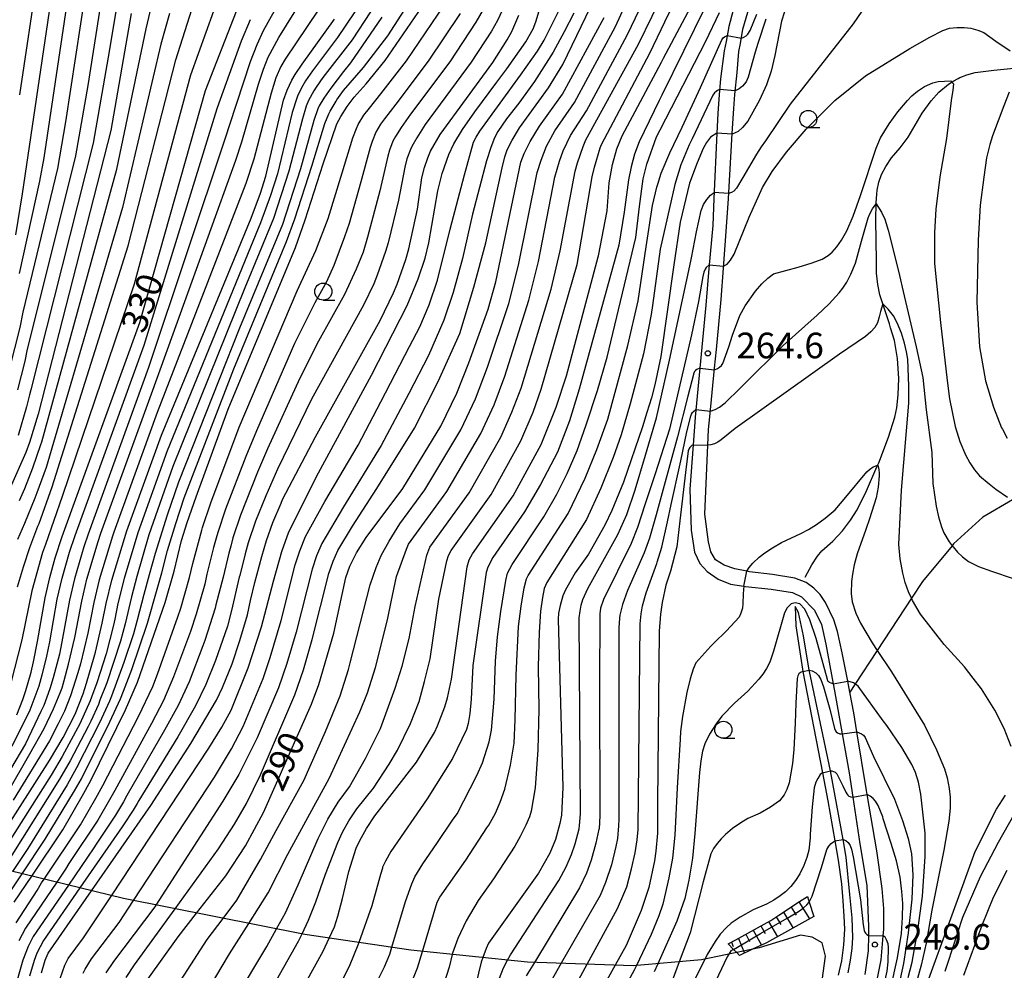
# Model space of a CAD drawing. Extents: x -10000 to -8000, y 82500 to 84000.
# Drawn here: x -8984 to -8840, y 83473 to 83612 of the extents above; entities that cross this region are included whole.
import ezdxf
from ezdxf.enums import TextEntityAlignment as Align

# ---------------------------------------------------------------- set-up
doc = ezdxf.new("R2010")
doc.units = 0
for name, color, linetype in [('1103000', 7, 'Continuous'), ('2101000', 7, 'Continuous'), ('2103000', 6, 'Continuous'), ('5101000', 4, 'Continuous'), ('5102000', 4, '510200'), ('6101110', 6, 'Continuous'), ('6101120', 6, 'Continuous'), ('6101990', 6, 'Continuous'), ('6331000', 3, 'Continuous'), ('7101000', 2, 'Continuous'), ('7101001', 8, 'Continuous'), ('7102000', 6, 'Continuous'), ('7102001', 8, 'Continuous'), ('7312000', 1, 'Continuous')]:
    doc.layers.add(name, color=color, linetype=linetype)
doc.styles.add('PlotAnnotation', font='MS Gothic.ttf')
doc.linetypes.add('510200', pattern='A,0,-0.375,[8,dmdr.shx,S=0.375,R=0,X=0,Y=0],-0.75,[8,dmdr.shx,S=0.375,R=180,X=0,Y=0],-0.375', length=1.5)

# ---------------------------------------------------------------- blocks, each defined once
blk = doc.blocks.new('633100')
at = {"layer": '6331000'}
blk.add_lwpolyline([(0, -0.5), (0.67, -0.5)], dxfattribs=at)
blk.add_circle((0, 0), 0.5, dxfattribs=at)
blk = doc.blocks.new('731200')
at = {"layer": '7312000'}
blk.add_circle((0, 0), 0.15, dxfattribs=at)

msp = doc.modelspace()

# ---------------------------------------------------------------- linework, layer by layer
at = {"layer": '1103000', "flags": 128}
msp.add_lwpolyline([(-8867.04, 83471.56), (-8866.57, 83475.1), (-8867.04, 83477.05), (-8868.53, 83477.89), (-8870.21, 83478.17), (-8876.27, 83476.31), (-8884.66, 83474.54), (-8894.69, 83473.68), (-8910.1, 83474.23), (-8927.15, 83475.98), (-8942.67, 83478.27), (-8969.14, 83483.5), (-8985.89, 83487.61)], dxfattribs=at)
at = {"layer": '2101000', "flags": 128}
for points in [[(-8879.63, 83615.06), (-8880.67, 83610.94), (-8881.09, 83608.74), (-8881.35, 83607.4), (-8881.92, 83603.28), (-8882.09, 83601.01), (-8882.29, 83598.22), (-8882.42, 83595.36), (-8882.87, 83585.82), (-8883.05, 83581.88), (-8883.6, 83575.61), (-8884.07, 83570.24), (-8884.94, 83561.04), (-8885.62, 83553.87), (-8885.62, 83553.8), (-8885.91, 83549.82), (-8886.38, 83543.35), (-8886.21, 83537.33), (-8885.71, 83534.15), (-8884.93, 83532.48), (-8883.87, 83531.31), (-8882.25, 83530.19), (-8880.47, 83529.47), (-8878.51, 83529.18), (-8878.24, 83529.14), (-8874.5, 83528.74), (-8871.39, 83528.23), (-8870.07, 83527.62), (-8868.15, 83525.65), (-8867.17, 83523.57), (-8866.51, 83520.67), (-8865.44, 83514.9), (-8865.25, 83513.87), (-8864.13, 83507.58), (-8863.12, 83501.88), (-8862.58, 83498.32), (-8861.53, 83491.51), (-8860.54, 83485.44), (-8860.26, 83479.41), (-8860.28, 83478.12), (-8860.31, 83475.87), (-8860.82, 83472.43)], [(-8859.09, 83471.16), (-8858.42, 83474.55), (-8858.12, 83478.08), (-8858.05, 83478.98), (-8858.05, 83482.04), (-8858.27, 83484.98), (-8859.08, 83490.47), (-8860.48, 83498.7), (-8860.59, 83499.32), (-8861.97, 83507.86), (-8862.42, 83510.65), (-8863, 83513.67), (-8863.31, 83515.27), (-8864.11, 83519.43), (-8864.81, 83522.53), (-8865.34, 83524.25), (-8866.57, 83526.78), (-8867.34, 83527.93), (-8868.28, 83528.87), (-8869.39, 83529.72), (-8871.06, 83530.34), (-8874.3, 83530.89), (-8877.67, 83531.26), (-8878.07, 83531.35), (-8879.83, 83531.72), (-8881.37, 83532.22), (-8882.63, 83533.01), (-8883.34, 83534.17), (-8883.67, 83535.66), (-8884.18, 83539.68), (-8883.74, 83549.78), (-8883.64, 83552.06), (-8883.46, 83553.93), (-8882.77, 83561), (-8882.5, 83563.74), (-8881.83, 83571.04), (-8881.48, 83575.64), (-8880.97, 83582.37), (-8880.76, 83585.82), (-8880.2, 83595.32), (-8879.98, 83598.98), (-8879.79, 83600.99), (-8879.49, 83604.23), (-8879.22, 83607.29), (-8879, 83608.47), (-8878.62, 83610.57), (-8877.3, 83615.22)]]:
    msp.add_lwpolyline(points, dxfattribs=at)
at = {"layer": '2103000', "flags": 128}
msp.add_lwpolyline([(-8774.58, 83582.79), (-8780.45, 83576.25), (-8782.4, 83574.29), (-8784.83, 83572.23), (-8786.69, 83570.73), (-8797.62, 83564.41), (-8803.99, 83561.73), (-8810.6, 83557.37), (-8811.42, 83556.82), (-8813.21, 83555.64), (-8815.05, 83554.43), (-8817.79, 83553.01), (-8833.07, 83545.12), (-8836.91, 83543.13), (-8839.24, 83541.76), (-8843.56, 83539.23), (-8847.84, 83535.34), (-8848.06, 83535.07), (-8852.4, 83529.83), (-8854, 83527.39), (-8858.99, 83519.78), (-8862.26, 83514.79), (-8863, 83513.67)], dxfattribs=at)
at = {"layer": '5101000', "flags": 128}
msp.add_lwpolyline([(-8863.27, 83472.66), (-8862.9, 83474.49), (-8862.67, 83476.21), (-8862.59, 83477.84), (-8862.67, 83480.71), (-8863.01, 83484.09), (-8863.53, 83489.57), (-8864, 83492.16), (-8865.84, 83502.19), (-8866.01, 83503.1), (-8868.78, 83515.99), (-8868.94, 83516.91), (-8869.8, 83521.91), (-8870.53, 83525.3), (-8870.98, 83526.17), (-8870.91, 83523.38), (-8869.93, 83517.03), (-8869.87, 83516.7), (-8867.01, 83501.91), (-8866.21, 83497.79), (-8865.18, 83491.93), (-8864.69, 83489.12), (-8864.22, 83485.69), (-8864.02, 83483.19), (-8863.87, 83480.96), (-8863.79, 83479.05), (-8863.94, 83476.75), (-8864.22, 83474.41), (-8864.72, 83472.3)], dxfattribs=at)
at = {"layer": '5102000', "flags": 128}
msp.add_lwpolyline([(-8869.55, 83530.46), (-8868.57, 83532.27), (-8867.75, 83533.56), (-8867.09, 83534.32), (-8865.49, 83535.75), (-8864.09, 83537.25), (-8862.91, 83538.82), (-8861.93, 83540.31), (-8860.56, 83543.1), (-8859.04, 83546.58), (-8858.78, 83547.18), (-8857.35, 83550.93), (-8856.42, 83553.84), (-8856.14, 83555.23), (-8855.96, 83557.12), (-8855.87, 83559.53), (-8856.05, 83562.44), (-8856.49, 83565.08), (-8857.05, 83566.9), (-8857.22, 83567.48), (-8858.64, 83571.73), (-8858.93, 83573.25), (-8859.09, 83574.91), (-8859.13, 83576.72), (-8859.21, 83582.64), (-8859.14, 83585.19), (-8859.04, 83586.44), (-8858.99, 83587.05), (-8858.78, 83588.2), (-8858.36, 83589.31), (-8857.74, 83590.51), (-8856.9, 83591.78), (-8855.64, 83593.21), (-8854.49, 83594.79), (-8853.44, 83596.52), (-8852.45, 83598.3), (-8851.11, 83600.11), (-8849.99, 83601.33), (-8848.57, 83602.51), (-8847.8, 83603.03), (-8847.19, 83603.35), (-8846.92, 83603.49), (-8845.93, 83603.9), (-8844.7, 83604.22), (-8841.97, 83604.58), (-8838.08, 83604.97), (-8837.73, 83605), (-8835.22, 83605.58), (-8833.39, 83606.15), (-8832.81, 83606.34), (-8831.27, 83606.96), (-8828.36, 83608.57), (-8825.5, 83610.3), (-8822.95, 83611.59), (-8820.72, 83612.44), (-8816.22, 83613.64), (-8814.42, 83614.11), (-8811.91, 83614.6), (-8807.52, 83615.45), (-8801.88, 83617.06), (-8795.53, 83618.87), (-8791.05, 83619.76), (-8789.05, 83620.38), (-8787.91, 83620.73), (-8784.29, 83622.14), (-8781.09, 83623.78), (-8779.24, 83625.02), (-8777.72, 83626.2), (-8776.54, 83627.3), (-8776.27, 83627.63), (-8775.05, 83629.13), (-8773.76, 83631.03), (-8772.65, 83633.01), (-8771, 83635.92), (-8769.91, 83637.49), (-8767.34, 83641.18), (-8764.52, 83644.42), (-8760.26, 83649.31), (-8759.83, 83649.72), (-8756.19, 83653.23), (-8755.86, 83653.48), (-8753.18, 83655.47), (-8749.87, 83657.51), (-8748.28, 83658.48), (-8746.45, 83659.29), (-8745.1, 83659.89), (-8744.73, 83660.06)], dxfattribs=at)
at = {"layer": '6101110', "flags": 128}
msp.add_lwpolyline([(-8880.79, 83476.88), (-8879.69, 83477.48), (-8876.51, 83479.25), (-8874.56, 83480.33), (-8873.38, 83481.1), (-8870.34, 83483.09), (-8869.2, 83483.84)], dxfattribs=at)
at = {"layer": '6101120', "flags": 128}
msp.add_lwpolyline([(-8869.2, 83483.84), (-8868.94, 83483.01), (-8868.28, 83480.88), (-8875.18, 83477.06), (-8875.28, 83477.02), (-8877.21, 83476.11), (-8879.13, 83475.21), (-8879.53, 83475.62), (-8880, 83476.09), (-8880.79, 83476.88)], dxfattribs=at)
at = {"layer": '6101990', "flags": 128}
for points in [[(-8871.58, 83482.28), (-8870.85, 83481.07)], [(-8870.44, 83483.03), (-8868.89, 83480.54)], [(-8873.79, 83480.83), (-8873.11, 83479.71)], [(-8872.72, 83481.54), (-8871.31, 83479.2)], [(-8875.99, 83479.54), (-8875.39, 83478.41)], [(-8874.87, 83480.16), (-8873.6, 83477.93)], [(-8878.2, 83478.31), (-8877.67, 83477.23)], [(-8877.11, 83478.91), (-8875.94, 83476.71)], [(-8880.31, 83477.14), (-8880.07, 83476.52)], [(-8879.29, 83477.7), (-8878.42, 83475.54)]]:
    msp.add_lwpolyline(points, dxfattribs=at)
at = {"layer": '7101000', "flags": 128}
for points in [[(-8978.98, 83620.16), (-8983.94, 83586.49), (-8984.91, 83580.53)], [(-8950.88, 83456.11), (-8939.97, 83475.84), (-8939.09, 83477.74), (-8938.33, 83479.38), (-8937.82, 83480.95), (-8937.16, 83483.51), (-8936.21, 83487.47), (-8935.15, 83490.86), (-8934.63, 83491.99), (-8933.63, 83493.75), (-8932.4, 83495.6), (-8926.33, 83503.45), (-8923.7, 83507.78), (-8923.26, 83508.77), (-8922.19, 83511.54), (-8921.8, 83512.83), (-8921.22, 83515.56), (-8918.94, 83532), (-8918.63, 83533), (-8918.16, 83533.91), (-8912.19, 83542.35), (-8908.13, 83549.87), (-8905.93, 83555.33), (-8904.43, 83559.92), (-8899.76, 83577.3), (-8899.74, 83577.43), (-8898.49, 83584), (-8898.16, 83588.11), (-8897.69, 83590.76), (-8897.06, 83593.05), (-8896.27, 83594.97), (-8890.54, 83605.75), (-8890.25, 83606.3), (-8884.66, 83616.81)], [(-8985.1, 83482.98), (-8982.55, 83486.79), (-8978.01, 83493.58), (-8975.17, 83498.46), (-8973.91, 83500.78), (-8968.86, 83511.09), (-8967.1, 83515.16), (-8963.06, 83526.8), (-8961.73, 83531.38), (-8960.66, 83535.82), (-8959.85, 83538.49), (-8958.55, 83542.23), (-8953.83, 83555.01), (-8944.03, 83578.67), (-8942.58, 83582.71), (-8939.95, 83590.9), (-8937.96, 83596.74), (-8937.4, 83597.81), (-8936.47, 83599.28), (-8935.46, 83600.62), (-8933.68, 83602.58), (-8930.93, 83605.97), (-8924.5, 83615.36)], [(-8984.74, 83510.37), (-8983.84, 83512.61), (-8983.41, 83513.92), (-8982.64, 83516.61), (-8982.28, 83518.13), (-8981.69, 83521.08), (-8980.6, 83527.46), (-8979.93, 83530.41), (-8979.14, 83533.33), (-8978.12, 83536.41), (-8966.74, 83567.68), (-8957.18, 83601.59), (-8952.64, 83613.18)], [(-8872.54, 83613.11), (-8872.99, 83611.75), (-8873.99, 83606.69), (-8874.48, 83604.41), (-8875.18, 83602.45), (-8876.2, 83600.19), (-8877.92, 83597.11), (-8878.71, 83596.18), (-8879.35, 83595.62), (-8880.21, 83595.23)], [(-8989.6, 83488.65), (-8979.96, 83503.7), (-8977.98, 83507.06), (-8976.23, 83510.44), (-8975.06, 83513.42), (-8974.55, 83514.99), (-8973.41, 83518.83), (-8973.22, 83519.52), (-8972.26, 83523.74), (-8971.69, 83526.62), (-8970.86, 83530.02), (-8968.65, 83537.25), (-8963.57, 83551.24), (-8950.47, 83582.94), (-8949.14, 83586.59), (-8948.34, 83589.08), (-8945.78, 83600.19), (-8945.25, 83601.67), (-8944.55, 83603.1), (-8944.04, 83603.96), (-8943.04, 83605.44), (-8938.29, 83612)], [(-8968.02, 83612.87), (-8970.99, 83595.73), (-8981.63, 83554.28), (-8982.9, 83550.14), (-8983.42, 83548.72), (-8985.72, 83543.54)], [(-8981.15, 83472.65), (-8980.59, 83474.5), (-8980.16, 83475.53), (-8973.83, 83484.65), (-8965.17, 83497.12), (-8959.32, 83506.16), (-8955.55, 83512.52), (-8954.7, 83514.34), (-8953.28, 83517.84), (-8952.13, 83521.21), (-8951.05, 83525), (-8950.57, 83527.07), (-8949.95, 83529.68), (-8948.94, 83533.49), (-8948.24, 83535.85), (-8947.3, 83538.45), (-8946.13, 83541.31), (-8945.89, 83541.85), (-8941.1, 83550.97), (-8931.66, 83567.97), (-8929.69, 83572.05), (-8929.16, 83573.31), (-8927.91, 83576.91), (-8927.45, 83578.47), (-8926.2, 83584.27), (-8925.57, 83588.82), (-8925.17, 83590.33), (-8924.68, 83591.78), (-8924.28, 83592.72), (-8922.89, 83595.16), (-8915.18, 83605.7), (-8913.08, 83609.02), (-8912.42, 83610.21), (-8911.37, 83612.59)], [(-8965.59, 83471.75), (-8961.17, 83477.93), (-8958.46, 83481.39), (-8954.21, 83486.82), (-8951.31, 83491.22), (-8948.67, 83496.1), (-8941.68, 83511.93), (-8940.61, 83514.8), (-8938.43, 83522.31), (-8936.68, 83530.41), (-8936.09, 83532.09), (-8935.1, 83534.04), (-8933.69, 83536.26), (-8928.34, 83543.46), (-8922.78, 83552.53), (-8920.42, 83557.36), (-8918.66, 83561.8), (-8915.88, 83569.63), (-8914.76, 83573.66), (-8911.08, 83591.11), (-8910.62, 83592.4), (-8909.71, 83594.16), (-8908.36, 83596.37), (-8905, 83601.07), (-8898.93, 83612.28)], [(-8882.42, 83595.36), (-8883.35, 83594.78), (-8883.97, 83593.99), (-8884.46, 83593.12), (-8885.32, 83591.01), (-8886.42, 83588.05), (-8887.81, 83582.35), (-8888.71, 83576.11), (-8890.65, 83562.74), (-8891.5, 83558.57), (-8891.99, 83556.7), (-8892.66, 83554.53), (-8893.31, 83552.44), (-8896.07, 83544.35), (-8897.79, 83540.24), (-8898.81, 83538.07), (-8901.22, 83533.84), (-8903.16, 83531.09), (-8904.58, 83528.63), (-8904.95, 83527.77), (-8905.35, 83526.36), (-8905.57, 83525.22), (-8905.61, 83524.34), (-8904.94, 83499.74), (-8905.16, 83495.7), (-8905.38, 83494.5), (-8906.03, 83492.15), (-8906.84, 83490.17), (-8908.52, 83487.24), (-8915.79, 83477.02), (-8916.17, 83476.24), (-8916.64, 83474.9), (-8916.88, 83474.2), (-8918.04, 83469.4)], [(-8839.44, 83505.76), (-8840.44, 83508.38), (-8841.8, 83511.05), (-8843.77, 83514.16), (-8844.97, 83515.7), (-8846.25, 83517.36), (-8849.24, 83520.65), (-8852.69, 83525.06), (-8853.86, 83527.08), (-8854, 83527.39), (-8854.43, 83528.35), (-8854.9, 83529.68), (-8855.28, 83531.08), (-8855.66, 83533.17), (-8855.84, 83535.26), (-8855.45, 83543.19), (-8854.4, 83555.93), (-8854.4, 83558.39), (-8854.55, 83562.34), (-8854.71, 83563.43), (-8855.01, 83564.69), (-8855.45, 83566.12), (-8856.09, 83567.66), (-8856.64, 83568.68), (-8857.39, 83569.65), (-8858.19, 83570.4), (-8858.52, 83569.29), (-8858.72, 83568.51), (-8858.97, 83567.63), (-8859.34, 83566.96), (-8859.94, 83566.31), (-8860.7, 83565.64), (-8864.54, 83563.06), (-8879.76, 83552.2), (-8881.83, 83550.53), (-8882.29, 83550.19), (-8882.76, 83549.98), (-8883.31, 83549.84), (-8883.74, 83549.78)], [(-8885.91, 83549.82), (-8886.08, 83549.72), (-8886.38, 83549.43), (-8886.53, 83549.19), (-8886.61, 83548.93), (-8887.03, 83545.8), (-8887.86, 83538.72), (-8888.31, 83534.89), (-8889.22, 83531.35), (-8889.89, 83529.33), (-8890.43, 83526.8), (-8890.66, 83525.07), (-8890.85, 83522.6), (-8891.09, 83497.49), (-8891.13, 83493.09), (-8891.34, 83490.43), (-8891.53, 83489.04), (-8892.39, 83485.14), (-8893.5, 83481.79), (-8895.68, 83476.65), (-8897.29, 83473.77), (-8901.4, 83466.45)], [(-8852.4, 83469.25), (-8847.67, 83482.22), (-8844.69, 83490.39), (-8841.56, 83496.56), (-8840.25, 83498.61)], [(-8864, 83492.16), (-8863.57, 83492), (-8863.24, 83491.72), (-8862.95, 83491.29), (-8862.78, 83490.72), (-8862.51, 83489.6), (-8861.47, 83483.32), (-8861.08, 83479.67), (-8860.93, 83478.83), (-8860.84, 83478.58), (-8860.72, 83478.44), (-8860.54, 83478.26), (-8860.28, 83478.12)], [(-8868.94, 83483.01), (-8868.52, 83483.86), (-8867.16, 83488.07), (-8866.36, 83490.68), (-8866.08, 83491.15), (-8865.72, 83491.58), (-8865.18, 83491.93)], [(-8886.66, 83392.94), (-8887.06, 83394.04), (-8887.42, 83395.68), (-8887.57, 83397.29), (-8887.42, 83401.1), (-8886.69, 83407.18), (-8886.39, 83408.63), (-8884.83, 83416.11), (-8883.75, 83420.49), (-8882.66, 83423.4), (-8880, 83428.98), (-8863.03, 83459.07), (-8859.37, 83467.02), (-8858.25, 83470.29), (-8857.85, 83471.6), (-8857.57, 83472.92), (-8857.42, 83474.25), (-8857.34, 83476.35), (-8857.41, 83476.9), (-8857.58, 83477.39), (-8857.86, 83477.87), (-8858.12, 83478.09)], [(-8880, 83476.09), (-8880.4, 83475.86), (-8880.69, 83475.38), (-8880.92, 83474.99), (-8884.67, 83467.06), (-8887.26, 83462.03), (-8888.7, 83459.91), (-8891.47, 83456.5), (-8897.41, 83450.89), (-8899.78, 83449.06), (-8904.63, 83445.89), (-8913.39, 83440.15), (-8914.15, 83439.45), (-8914.73, 83438.62), (-8915.13, 83437.67), (-8918.29, 83425.57), (-8921.98, 83414.56), (-8926.2, 83404.67), (-8929.38, 83397.72), (-8930.32, 83395.67), (-8931.65, 83393.48)]]:
    msp.add_lwpolyline(points, dxfattribs=at)
at = {"layer": '7101001', "flags": 128}
for points in [[(-8880.21, 83595.23), (-8882.42, 83595.36)], [(-8885.91, 83549.82), (-8883.74, 83549.78)], [(-8865.18, 83491.93), (-8864, 83492.16)], [(-8880, 83476.09), (-8879.43, 83476.42), (-8876.04, 83478.39), (-8872.83, 83480.26), (-8872.07, 83480.7), (-8870.5, 83481.62), (-8869.81, 83482.09), (-8869.27, 83482.58), (-8868.94, 83483.01)], [(-8860.28, 83478.12), (-8858.12, 83478.09)]]:
    msp.add_lwpolyline(points, dxfattribs=at)
at = {"layer": '7102000', "flags": 128}
for points in [[(-8950.65, 83464.78), (-8943.56, 83477.27), (-8943.05, 83478.35), (-8942.1, 83480.35), (-8941.02, 83483.02), (-8939.62, 83487.09), (-8937.84, 83491.73), (-8937.13, 83493.23), (-8936.2, 83494.86), (-8935.04, 83496.62), (-8932.63, 83499.67), (-8930.34, 83503.17), (-8929.13, 83505.2), (-8927.22, 83509.08), (-8925.95, 83512.32), (-8925.16, 83515.23), (-8924.31, 83518.53), (-8923.09, 83527.27), (-8921.89, 83532.86), (-8921.64, 83533.65), (-8921.27, 83534.38), (-8915.42, 83542.57), (-8911.06, 83550.4), (-8909.3, 83554.58), (-8908.13, 83557.95), (-8902.85, 83576.15), (-8900.65, 83588.97), (-8900.33, 83590.38), (-8899.5, 83593.2), (-8899.32, 83593.71), (-8892.22, 83607.06), (-8890.02, 83611.61), (-8881.03, 83630.16)], [(-8962.65, 83468.62), (-8956.93, 83477.51), (-8954.58, 83480.62), (-8952.58, 83483.27), (-8949.14, 83489.22), (-8946.84, 83493.47), (-8942.8, 83500.78), (-8939.64, 83507.94), (-8937.5, 83513.14), (-8936.25, 83517), (-8936, 83517.97), (-8933.59, 83527.44), (-8933.11, 83529.35), (-8932.23, 83531.9), (-8931.5, 83533.63), (-8930.34, 83535.76), (-8928.76, 83538.28), (-8925.11, 83543.24), (-8919.85, 83552), (-8917.7, 83556.54), (-8915.94, 83561.19), (-8912.85, 83570.48), (-8911.43, 83576.07), (-8908.68, 83589.62), (-8908.13, 83591.42), (-8907.31, 83593.48), (-8906.1, 83595.71), (-8903.25, 83599.85), (-8897.25, 83610.97), (-8890.94, 83624.81)], [(-8968.84, 83621.71), (-8971.2, 83607.59), (-8973.58, 83593.88), (-8982.71, 83557.87), (-8982.86, 83557.12), (-8983.31, 83555.35), (-8984.56, 83551.16)], [(-8958.45, 83467.42), (-8953.67, 83475.44), (-8950.84, 83479.89), (-8947.99, 83484.37), (-8945.11, 83489.98), (-8941.61, 83496.43), (-8939.08, 83501.06), (-8934.6, 83510.82), (-8933.51, 83513.56), (-8932.34, 83517.29), (-8931.79, 83519.38), (-8930.5, 83524.47), (-8930.04, 83526.87), (-8929.23, 83530.6), (-8927.79, 83534.56), (-8927.48, 83535.32), (-8921.88, 83543.02), (-8916.92, 83551.47), (-8915, 83555.68), (-8913.44, 83559.87), (-8909.93, 83570.98), (-8908.48, 83576.63), (-8906.1, 83588.93), (-8905.43, 83591.29), (-8904.9, 83592.8), (-8903.84, 83595.04), (-8901.51, 83598.63), (-8895.57, 83609.67), (-8889.35, 83622.61)], [(-8986.54, 83557.97), (-8984.27, 83566.95), (-8983.81, 83569.2), (-8978.76, 83590.19), (-8977.57, 83597.04), (-8973.91, 83620.94)], [(-8971.38, 83621.33), (-8974.38, 83602.32), (-8976.17, 83592.03), (-8983.26, 83563.54), (-8983.57, 83562.03), (-8984.62, 83557.86)], [(-8984.36, 83574.87), (-8981.35, 83588.34), (-8980.75, 83591.77), (-8976.44, 83620.55)], [(-8957.52, 83460.98), (-8948.2, 83476.49), (-8946.77, 83479.08), (-8945.47, 83481.44), (-8943.62, 83485.5), (-8940.7, 83492.3), (-8939.3, 83495.1), (-8937.78, 83497.62), (-8936.12, 83499.86), (-8933.77, 83503.99), (-8931.61, 83508.38), (-8929.47, 83514.28), (-8928.44, 83517.48), (-8927.41, 83521.53), (-8926.53, 83526.21), (-8924.84, 83533.71), (-8924.37, 83534.85), (-8918.65, 83542.8), (-8913.99, 83550.94), (-8912.38, 83554.59), (-8911.04, 83558.08), (-8906.67, 83572.57), (-8905.34, 83578.16), (-8903.14, 83589.83), (-8902.8, 83591.03), (-8901.97, 83593.42), (-8901.58, 83594.38), (-8893.89, 83608.36), (-8887.89, 83620.67)], [(-8880.96, 83620.24), (-8890.49, 83600.91), (-8890.86, 83600.15), (-8893.79, 83594.12), (-8894.46, 83592.31), (-8894.98, 83590.45), (-8895.36, 83588.52), (-8895.99, 83583.8), (-8896.75, 83579.02), (-8902.54, 83557.93), (-8903.96, 83553.32), (-8905.72, 83548.77), (-8908.19, 83544.03), (-8910.53, 83540.03), (-8915.16, 83533.35), (-8915.89, 83531.95), (-8916.14, 83531.16), (-8918.09, 83517.58), (-8918.32, 83512.67), (-8918.53, 83510.58), (-8918.77, 83509.09), (-8919.04, 83508.2), (-8921.08, 83504), (-8924.75, 83498.07), (-8930.06, 83490.41), (-8930.86, 83489), (-8931.28, 83488.09), (-8931.31, 83487.97), (-8931.57, 83487.04), (-8932.86, 83482.44), (-8934.74, 83477.1), (-8934.88, 83476.68), (-8936.07, 83473.83), (-8937.95, 83469.97)], [(-8981.66, 83618.92), (-8984.33, 83600.97)], [(-8984.36, 83541.68), (-8983.58, 83543.42), (-8982.38, 83546.47), (-8981.21, 83549.86), (-8981.09, 83550.27), (-8970.14, 83590.12), (-8965.85, 83610.61), (-8963.99, 83618.55)], [(-8978.4, 83471.85), (-8977.71, 83473.8), (-8977.25, 83474.77), (-8974.97, 83477.79), (-8970.91, 83483.93), (-8956.66, 83505.48), (-8954.76, 83508.56), (-8953.43, 83511.06), (-8950.92, 83517.24), (-8948.97, 83523.24), (-8947.25, 83529.91), (-8946.02, 83534.23), (-8945, 83537.12), (-8940.63, 83545.72), (-8932.89, 83560.02), (-8927.68, 83570.17), (-8926.09, 83574.06), (-8925.04, 83577.12), (-8924.54, 83579.34), (-8923.22, 83586.95), (-8922.59, 83589.45), (-8921.61, 83592.26), (-8920.87, 83593.81), (-8919.6, 83595.88), (-8917.81, 83598.47), (-8914.57, 83602.82), (-8913.14, 83604.77), (-8910.33, 83608.69), (-8909.3, 83610.59), (-8908.88, 83611.61), (-8907.08, 83617.67)], [(-8985.88, 83484.22), (-8983.95, 83487.13), (-8980.57, 83492.21), (-8976.31, 83499.25), (-8975.29, 83501), (-8971.16, 83509.33), (-8969.6, 83512.72), (-8969.14, 83513.83), (-8967.95, 83516.98), (-8965.63, 83523.76), (-8964.23, 83528.73), (-8963.56, 83531.11), (-8962.7, 83534.4), (-8961.52, 83538.32), (-8960.28, 83542.07), (-8953.02, 83560.93), (-8945.31, 83579.54), (-8944.1, 83582.84), (-8941.63, 83590.53), (-8939.72, 83596.77), (-8939.15, 83598.21), (-8938.97, 83598.58), (-8938.08, 83600.05), (-8937.98, 83600.22), (-8936.98, 83601.58), (-8934.08, 83604.97), (-8930.53, 83609.59), (-8926.11, 83616.51)], [(-8945.5, 83616.09), (-8948.73, 83610.32), (-8949.67, 83608.28), (-8950.64, 83605.8), (-8953.64, 83596.59), (-8954.22, 83594.8), (-8965.48, 83561.1), (-8974.33, 83536.75), (-8974.94, 83534.9), (-8976.3, 83530.25), (-8977.04, 83527.12), (-8978.14, 83521.02), (-8978.5, 83519.25), (-8979.43, 83515.79), (-8979.89, 83514.18), (-8980.8, 83511.74), (-8981.21, 83510.84), (-8983.46, 83506.12), (-8985.66, 83502.41)], [(-8858.6, 83617.11), (-8862.54, 83611.33), (-8871.72, 83599.62), (-8875.34, 83594.24), (-8875.97, 83593.36), (-8876.63, 83592.31), (-8878.66, 83588.87), (-8879.57, 83587.34), (-8879.96, 83586.91), (-8880.3, 83586.7), (-8880.72, 83586.54)], [(-8986.1, 83498.95), (-8982.83, 83504.67), (-8980.76, 83508.38), (-8979.38, 83511.26), (-8978.41, 83513.56), (-8978.13, 83514.31), (-8977.82, 83515.38), (-8977.17, 83517.75), (-8976.25, 83521.65), (-8975.25, 83526.95), (-8974.49, 83530.17), (-8972.85, 83535.68), (-8972.44, 83536.92), (-8964.84, 83557.81), (-8952.74, 83591.41), (-8951.87, 83594.08), (-8949.4, 83602.51), (-8948.71, 83604.71), (-8948.02, 83606.47), (-8946.45, 83609.32), (-8943.1, 83614.73)], [(-8968.78, 83471.99), (-8967.56, 83473.81), (-8961.61, 83482.01), (-8955.27, 83490.77), (-8952.93, 83494.4), (-8951.19, 83497.4), (-8949.11, 83501.58), (-8944.11, 83513.27), (-8942.84, 83516.96), (-8941.58, 83521.35), (-8939.13, 83531.03), (-8938.52, 83532.84), (-8937.81, 83534.4), (-8935.67, 83537.92), (-8932.13, 83543.42), (-8926.6, 83552.26), (-8923.14, 83559.06), (-8920.01, 83566.08), (-8917.95, 83572.88), (-8916.22, 83579.36), (-8913.8, 83590.32), (-8913.44, 83591.92), (-8913.07, 83592.95), (-8912.35, 83594.36), (-8911.26, 83596.13), (-8907.03, 83602), (-8904.94, 83605.38), (-8900.2, 83615.26)], [(-8935.35, 83613.1), (-8937.89, 83609.33), (-8941.52, 83604.47), (-8942.53, 83603.03), (-8942.93, 83602.34), (-8943.68, 83600.9), (-8943.83, 83600.49), (-8944.49, 83598.36), (-8946.66, 83589.44), (-8947.68, 83586.26), (-8949.12, 83582.24), (-8950.59, 83578.7), (-8962.75, 83548.95), (-8967.05, 83536.96), (-8969.04, 83530.29), (-8969.96, 83526.65), (-8970.42, 83524.35), (-8970.62, 83523.46), (-8971.7, 83519.3), (-8973.06, 83515.02), (-8973.82, 83512.95), (-8974.03, 83512.42), (-8975.53, 83509.07), (-8976.15, 83507.87), (-8978.11, 83504.27), (-8979.73, 83501.53), (-8988.17, 83488.25)], [(-8916.57, 83613.41), (-8917.65, 83611.56), (-8921.48, 83605.8), (-8927.21, 83598.13), (-8928.55, 83596.17), (-8929.4, 83594.89), (-8929.77, 83594.2), (-8930.29, 83592.89), (-8930.53, 83591.99), (-8931.7, 83586.92), (-8933.5, 83580.16), (-8934.14, 83577.99), (-8935.13, 83575.5), (-8936.87, 83571.78), (-8940.66, 83564.95), (-8943.4, 83559.57), (-8948.11, 83549.22), (-8949.57, 83545.84), (-8952.05, 83539.53), (-8953.15, 83536.24), (-8953.48, 83535.03), (-8953.76, 83533.99), (-8954.6, 83530.49), (-8955.63, 83526.44), (-8955.77, 83525.93), (-8957.27, 83521.21), (-8957.53, 83520.44), (-8959.55, 83515.17), (-8961.17, 83511.74), (-8963.14, 83508.13), (-8968.67, 83498.59), (-8969.17, 83497.66), (-8970.31, 83495.7), (-8973.15, 83491.47), (-8973.47, 83490.91), (-8977.2, 83485.48), (-8982.35, 83477.96), (-8983.1, 83476.52), (-8983.84, 83474.53), (-8987.76, 83460.96)], [(-8933.04, 83613.1), (-8935.74, 83609.01), (-8940.01, 83603.51), (-8941.01, 83602.09), (-8941.32, 83601.57), (-8942.11, 83600.13), (-8942.44, 83599.32), (-8943, 83597.45), (-8944.98, 83589.81), (-8947.21, 83582.89), (-8951.4, 83572.78), (-8961.93, 83546.66), (-8965.45, 83536.68), (-8967.21, 83530.56), (-8967.99, 83527.62), (-8968.91, 83523.67), (-8969.56, 83521.15), (-8971.57, 83515.06), (-8972.58, 83512.49), (-8972.82, 83511.88), (-8973.93, 83509.44), (-8974.33, 83508.67), (-8976.96, 83503.63), (-8978.48, 83500.94), (-8985.69, 83489.49)], [(-8956.01, 83613.18), (-8959.34, 83603.85), (-8967.59, 83573.29), (-8978.09, 83542.29), (-8980.56, 83535.27), (-8980.96, 83534.1), (-8982.55, 83528.48), (-8984.02, 83521.32), (-8985.61, 83515.05)], [(-8940.69, 83613.36), (-8945.53, 83606.2), (-8946.17, 83605.11), (-8946.88, 83603.45), (-8947.58, 83601.22), (-8950.11, 83591.58), (-8951.26, 83588.01), (-8964.21, 83554.53), (-8970.54, 83537.08), (-8970.75, 83536.47), (-8972.68, 83530.1), (-8973.47, 83526.79), (-8974.34, 83522.31), (-8975.42, 83517.82), (-8975.8, 83516.48), (-8976.87, 83513.16), (-8977.76, 83510.88), (-8978.68, 83509.04), (-8979.94, 83506.56), (-8985.28, 83497.88)], [(-8984.85, 83479.97), (-8981.77, 83484.69), (-8981.12, 83485.81), (-8980.75, 83486.35), (-8975.44, 83494.29), (-8973.17, 83498.2), (-8972.16, 83500.05), (-8966.95, 83510.1), (-8964.86, 83514.49), (-8964.19, 83516.32), (-8961.22, 83524.68), (-8960.79, 83525.93), (-8959.51, 83530.42), (-8959.02, 83532.48), (-8957.72, 83537.34), (-8957.61, 83537.74), (-8956.38, 83541.33), (-8952.24, 83552.38), (-8943.78, 83572.33), (-8941.05, 83578.21), (-8939.24, 83582.87), (-8937.2, 83589.57), (-8935.63, 83594.66), (-8935.11, 83596.06), (-8934.85, 83596.61), (-8934.03, 83597.97), (-8933.22, 83599.04), (-8931.52, 83601.09), (-8927.78, 83605.91), (-8922.22, 83614.1)], [(-8984.63, 83529.08), (-8983.78, 83532), (-8982.85, 83534.82), (-8981.64, 83537.95), (-8981.49, 83538.3), (-8979.55, 83543.7), (-8968.44, 83578.9), (-8961.51, 83606.1), (-8959.17, 83613.41)], [(-8913.81, 83613.31), (-8914.49, 83611.81), (-8915.36, 83610.29), (-8918.33, 83605.75), (-8925.05, 83596.64), (-8926.27, 83594.7), (-8927.01, 83593.42), (-8927.22, 83592.99), (-8927.73, 83591.61), (-8928.05, 83590.4), (-8928.95, 83585.59), (-8930.47, 83579.32), (-8930.85, 83578.05), (-8932.07, 83574.61), (-8932.58, 83573.34), (-8934.06, 83570.24), (-8941.69, 83556.51), (-8946.63, 83546.25), (-8948.34, 83542.38), (-8949.88, 83538.64), (-8950.91, 83535.49), (-8951.36, 83533.87), (-8952.17, 83530.7), (-8952.22, 83530.5), (-8953.36, 83525.62), (-8953.97, 83523.33), (-8955.68, 83518.32), (-8957.13, 83514.81), (-8958.64, 83511.68), (-8961.23, 83507.15), (-8966.92, 83497.86), (-8967.17, 83497.39), (-8967.74, 83496.41), (-8969.16, 83494.3), (-8969.32, 83494.02), (-8975.51, 83485.06), (-8980.82, 83477.37), (-8981.83, 83475.54), (-8982.2, 83474.45), (-8982.86, 83472.18)], [(-8975.04, 83472.62), (-8974.74, 83473.21), (-8973.82, 83474.7), (-8969.78, 83480.04), (-8967.7, 83483.22), (-8955.86, 83501.27), (-8953.36, 83505.4), (-8951.68, 83508.64), (-8948.76, 83515.67), (-8947.7, 83518.76), (-8946.11, 83524.16), (-8944.04, 83532.26), (-8943.38, 83534.34), (-8942.56, 83536.41), (-8939.72, 83541.54), (-8934.86, 83549.76), (-8931.55, 83556.09), (-8927.34, 83564.2), (-8925.82, 83567.07), (-8924.46, 83570.29), (-8923.27, 83573.86), (-8921.4, 83581.34), (-8919.31, 83589.28), (-8917.98, 83594.05), (-8917.62, 83594.76), (-8917.08, 83595.64), (-8911.11, 83603.85), (-8908.64, 83607.33), (-8907.68, 83608.95), (-8905.5, 83613.35)], [(-8933.16, 83469.26), (-8931.01, 83473.52), (-8930.22, 83475.39), (-8929.92, 83476.39), (-8927.95, 83483.09), (-8927.01, 83485.68), (-8926.55, 83486.7), (-8925.4, 83488.61), (-8923.34, 83491.56), (-8921.05, 83494.99), (-8920.38, 83495.91), (-8917.52, 83501.52), (-8916.68, 83503.37), (-8915.69, 83506.41), (-8915.37, 83508.13), (-8914.96, 83512.67), (-8914.78, 83518.2), (-8914.49, 83521.77), (-8914.02, 83525.48), (-8913.3, 83530.01), (-8913.03, 83531.06), (-8912.36, 83532.35), (-8907.72, 83539.32), (-8905.84, 83542.62), (-8904.32, 83545.64), (-8902.84, 83548.99), (-8901.53, 83552.72), (-8899.9, 83557.78), (-8898.49, 83562.64), (-8894.28, 83580.13), (-8893.75, 83584.67), (-8893.21, 83588.67), (-8892.68, 83590.81), (-8891.24, 83594.81), (-8890.71, 83595.85), (-8884.07, 83608.79), (-8882.04, 83613)], [(-8985.41, 83505.8), (-8982.77, 83511.08), (-8981.49, 83514.61), (-8981.04, 83516.2), (-8980.39, 83518.69), (-8979.91, 83521.05), (-8978.82, 83527.29), (-8978.12, 83530.33), (-8977.04, 83534.11), (-8976.23, 83536.58), (-8966.11, 83564.39), (-8955.7, 83598.2), (-8955.41, 83599.09), (-8951.91, 83608.86), (-8950.6, 83611.97)], [(-8931.42, 83612.31), (-8935.97, 83605.66), (-8937, 83604.39), (-8938.87, 83601.95), (-8939.89, 83600.49), (-8940.54, 83599.35), (-8940.73, 83598.93), (-8941.34, 83597.21), (-8943.3, 83590.17), (-8945.93, 83582.02), (-8952.21, 83566.85), (-8961.1, 83544.37), (-8962.76, 83539.55), (-8964.53, 83533.94), (-8965.39, 83530.83), (-8966.17, 83527.96), (-8967.14, 83524.18), (-8967.67, 83522.21), (-8969.09, 83518.02), (-8970.9, 83513.1), (-8971.21, 83512.35), (-8972.64, 83509.21), (-8975.99, 83502.6), (-8977.37, 83500.14), (-8983.13, 83490.85), (-8985.35, 83487.48)], [(-8962.43, 83612.84), (-8963.68, 83608.36), (-8969.29, 83584.51), (-8980.47, 83546.52), (-8981.81, 83542.8), (-8982.1, 83542.04), (-8983.63, 83538.34), (-8984.63, 83535.99)], [(-8919.93, 83612.83), (-8924.63, 83605.86), (-8929.36, 83599.61), (-8930.99, 83597.46), (-8931.59, 83596.66), (-8932.26, 83595.49), (-8932.81, 83594.13), (-8933.09, 83593.27), (-8934.45, 83588.25), (-8936.19, 83582.17), (-8936.84, 83580.23), (-8938.4, 83576.04), (-8939.5, 83573.63), (-8941.2, 83570.57), (-8944.14, 83564.65), (-8949.72, 83551.88), (-8951.27, 83548.13), (-8954.22, 83540.43), (-8955.38, 83536.99), (-8955.6, 83536.18), (-8955.98, 83534.81), (-8956.96, 83530.9), (-8957.28, 83529.46), (-8958.52, 83525.06), (-8959.37, 83522.56), (-8961.82, 83515.9), (-8963.32, 83512.47), (-8965.05, 83509.12), (-8970.42, 83499.32), (-8971.17, 83497.93), (-8972.88, 83494.99), (-8977.13, 83488.64), (-8977.62, 83487.8), (-8978.91, 83485.9), (-8983.45, 83479.17), (-8984.45, 83477.32)], [(-8903.32, 83612.89), (-8904.77, 83610.15), (-8906.37, 83607.19), (-8909.07, 83602.92), (-8911.37, 83599.75), (-8913.16, 83597.46), (-8914.43, 83595.62), (-8914.92, 83594.69), (-8915.47, 83593.26), (-8916.09, 83591.34), (-8918.14, 83583.54), (-8919.59, 83577.05), (-8920.95, 83572.08), (-8922.32, 83568.05), (-8924.56, 83562.87), (-8927.44, 83557.32), (-8931.47, 83549.72), (-8937.02, 83540.78), (-8940.18, 83535.4), (-8940.95, 83533.59), (-8941.58, 83531.64), (-8943.93, 83522.43), (-8945.27, 83517.87), (-8946.5, 83514.32), (-8949.59, 83507), (-8952.27, 83501.66), (-8954.61, 83497.73), (-8964.42, 83482.57), (-8964.59, 83482.3), (-8970.62, 83474.32), (-8971.73, 83472.67)], [(-8875.29, 83612.01), (-8876.44, 83608.46), (-8876.84, 83607.22), (-8877.87, 83603.55), (-8878.16, 83602.86), (-8878.68, 83602.22), (-8879.16, 83601.85), (-8879.74, 83601.54)], [(-8878.86, 83609.26), (-8878.52, 83609.38), (-8878.17, 83609.57), (-8877.91, 83609.83), (-8877.56, 83610.38), (-8876.58, 83612.74)], [(-8881.46, 83575.95), (-8880.95, 83576.22), (-8880.44, 83576.78), (-8879.89, 83577.66), (-8877.72, 83583.11), (-8875.79, 83587.4), (-8874.38, 83589.74), (-8872.25, 83592.59), (-8869.4, 83595.96), (-8865.18, 83600.14), (-8860.7, 83603.73), (-8854.26, 83607.72), (-8851.34, 83609.37), (-8849.41, 83610.37), (-8848.46, 83610.71), (-8847.35, 83610.79), (-8846.3, 83610.79), (-8845.31, 83610.71), (-8844.29, 83610.43), (-8843.45, 83610.06), (-8841.65, 83608.79), (-8839.57, 83607.38)], [(-8927.51, 83470.09), (-8926.16, 83473.39), (-8925.45, 83475.8), (-8923.32, 83483.01), (-8922.92, 83483.71), (-8919.12, 83489.11), (-8916.05, 83493.84), (-8915.77, 83494.26), (-8914.78, 83496.01), (-8914.09, 83497.59), (-8913.43, 83499.5), (-8912.6, 83503), (-8912.08, 83506.22), (-8911.9, 83509.61), (-8911.77, 83516.14), (-8911.41, 83523.25), (-8911.03, 83526.25), (-8910.58, 83528.91), (-8910.24, 83530.24), (-8910.01, 83530.74), (-8904.16, 83539.78), (-8901.66, 83544.97), (-8899.96, 83549.16), (-8898.36, 83553.59), (-8895.44, 83564.35), (-8893.95, 83570.84), (-8892.76, 83578.75), (-8891.82, 83584.8), (-8891.19, 83587.45), (-8891.06, 83587.89), (-8890.57, 83589.54), (-8889.33, 83592.48), (-8887.49, 83596.26), (-8884.83, 83602.03), (-8881.73, 83609.02), (-8881.53, 83609.27), (-8881.31, 83609.44), (-8880.92, 83609.63)], [(-8882.79, 83560.79), (-8882.33, 83560.98), (-8882.03, 83561.18), (-8881.76, 83561.42), (-8881.55, 83561.71), (-8880.7, 83564.15), (-8880.15, 83565.86), (-8879.07, 83568.71), (-8878.31, 83570.13), (-8876.8, 83572.29), (-8875.87, 83573.33), (-8874.99, 83574.18), (-8874.15, 83574.83), (-8870.58, 83575.8), (-8868.53, 83576.41), (-8867.07, 83576.93), (-8866.16, 83577.48), (-8865.58, 83577.97), (-8864.92, 83578.75), (-8864.22, 83579.73), (-8863.45, 83581.07), (-8862.53, 83583.24), (-8861.45, 83586.23), (-8859.18, 83593.18), (-8858.53, 83594.67), (-8857.26, 83596.74), (-8856.01, 83598.5), (-8854.6, 83600.15), (-8853.94, 83600.8), (-8853.11, 83601.48), (-8852.09, 83602.18), (-8850.87, 83602.71), (-8850.11, 83602.89), (-8849.18, 83602.98), (-8848.26, 83603.01), (-8847.86, 83602.57), (-8847.98, 83601.64), (-8848.21, 83600.14), (-8848.86, 83594.59), (-8849.87, 83589), (-8850.44, 83584.28), (-8850.65, 83580.84), (-8850.62, 83576.31), (-8849.77, 83567.68), (-8848.77, 83559.21), (-8848.44, 83556.55), (-8847.64, 83552.5), (-8846.91, 83550.33), (-8846.09, 83548.37), (-8845.49, 83547.19), (-8844.81, 83546.16), (-8844.05, 83545.28), (-8842.67, 83544.14), (-8841.67, 83543.32), (-8839.98, 83542.18)], [(-8882.03, 83601.75), (-8882.36, 83601.6), (-8882.55, 83601.46), (-8882.8, 83601.24), (-8883.03, 83600.91), (-8886.03, 83594.55), (-8886.48, 83593.67), (-8887.7, 83590.72), (-8888.58, 83587.88), (-8890.7, 83578.41), (-8891.84, 83570.2), (-8892.02, 83568.87), (-8893.14, 83563.14), (-8895.09, 83555.83), (-8896.44, 83551.3), (-8897.61, 83547.95), (-8899.4, 83543.47), (-8901.49, 83538.93), (-8907.3, 83529.69), (-8907.68, 83528.81), (-8907.94, 83527.5), (-8908.2, 83525.5), (-8908.42, 83522.42), (-8908.54, 83517.38), (-8908.43, 83511.18), (-8908.6, 83505.24), (-8908.97, 83499.71), (-8909.57, 83496.29), (-8909.8, 83495.45), (-8910.33, 83494.22), (-8911.16, 83492.58), (-8911.98, 83491.18), (-8915.06, 83486.42), (-8917.34, 83483.22), (-8919.06, 83480.25), (-8920.31, 83477.69), (-8921.07, 83475.55), (-8921.12, 83475.36), (-8921.58, 83473.51), (-8922.71, 83469.82)], [(-8839.72, 83601.36), (-8840.52, 83599.37), (-8842.14, 83594.97), (-8842.57, 83593.7), (-8843.04, 83591.78), (-8843.43, 83588.94), (-8843.98, 83584.83), (-8844.26, 83579.75), (-8844.43, 83570.67), (-8844.08, 83564.14), (-8843.2, 83559.19), (-8842.02, 83555.34), (-8840.83, 83552.29), (-8840.72, 83552.09), (-8840.02, 83550.8)], [(-8914.22, 83471.88), (-8913.62, 83473.41), (-8913.01, 83474.53), (-8912.58, 83475.3), (-8905.52, 83486.15), (-8904.47, 83488.16), (-8903.68, 83489.95), (-8903.13, 83491.53), (-8902.57, 83493.68), (-8902.49, 83494.2), (-8902.35, 83495.88), (-8902.54, 83524.53), (-8902.43, 83525.52), (-8902.25, 83526.41), (-8902.01, 83527.22), (-8901.29, 83528.83), (-8896.89, 83536.73), (-8895.61, 83539.66), (-8894.36, 83543.25), (-8892.88, 83548.3), (-8891.28, 83553.78), (-8889.36, 83562.18), (-8886.22, 83576.66), (-8886.14, 83577.14), (-8885.43, 83580.96), (-8884.74, 83584.07), (-8884.4, 83584.96), (-8883.91, 83585.69), (-8883.36, 83586.31), (-8882.83, 83586.67)], [(-8883.38, 83554.76), (-8882.69, 83554.98), (-8882.07, 83555.31), (-8881.22, 83555.94), (-8879.02, 83558.09), (-8878.64, 83558.49), (-8872.77, 83564.35), (-8867.78, 83568.77), (-8866.02, 83570.43), (-8864.55, 83572.02), (-8864.02, 83572.7), (-8863.46, 83573.61), (-8862.86, 83574.75), (-8862.2, 83576.37), (-8861.29, 83579.6), (-8860.33, 83582.97), (-8860.08, 83583.57), (-8859.7, 83584.29), (-8859.14, 83585.05), (-8858.36, 83583.83), (-8857.89, 83582.78), (-8857.42, 83581.18), (-8855.88, 83575.19), (-8855.06, 83571.61), (-8853.33, 83564.12), (-8852.34, 83559.66), (-8851.83, 83554.95), (-8851.01, 83548.7), (-8850.87, 83544.15), (-8850.41, 83540.86), (-8850.06, 83539.28), (-8849.62, 83537.82), (-8849.27, 83536.95), (-8848.48, 83535.65), (-8848.06, 83535.07), (-8847.93, 83534.89), (-8847.29, 83534.15), (-8846.56, 83533.43), (-8845.66, 83532.76), (-8844.69, 83532.29), (-8844.23, 83532.06), (-8842.29, 83531.35), (-8839.16, 83530.27)], [(-8883.56, 83576.11), (-8883.99, 83575.75), (-8884.16, 83575.48), (-8884.36, 83575.05), (-8884.51, 83574.41), (-8885.12, 83570.75), (-8886.15, 83565.87), (-8889.34, 83552.11), (-8891.47, 83545.6), (-8892.91, 83541.2), (-8894.03, 83537.75), (-8894.97, 83535.38), (-8899.01, 83527.21), (-8899.43, 83525.97), (-8899.56, 83525.13), (-8899.6, 83515.01), (-8899.55, 83495.6), (-8899.66, 83493.7), (-8899.67, 83493.67), (-8900.11, 83491.61), (-8900.79, 83489.14), (-8901.5, 83487.21), (-8902.52, 83485.06), (-8909.11, 83474.19), (-8910.32, 83472.2)], [(-8884.94, 83561), (-8885.35, 83560.85), (-8885.55, 83560.7), (-8885.7, 83560.52), (-8885.82, 83560.3), (-8886.7, 83556.93), (-8888.21, 83550.98), (-8890.29, 83543.36), (-8891.33, 83539.58), (-8892.29, 83536.18), (-8893.06, 83534.04), (-8895.52, 83528.51), (-8896.23, 83526.5), (-8896.6, 83524.94), (-8896.65, 83524.5), (-8896.76, 83523.07), (-8896.74, 83495.14), (-8896.79, 83494.14), (-8896.98, 83492.3), (-8897.19, 83491.11), (-8897.85, 83488.45), (-8898.7, 83485.88), (-8899.51, 83483.97), (-8905.18, 83474.05), (-8907.97, 83469.17)], [(-8905.79, 83465.83), (-8901.38, 83473.92), (-8896.96, 83482.04), (-8896.01, 83484.19), (-8895.61, 83485.25), (-8894.9, 83487.86), (-8894.38, 83490.22), (-8894.07, 83492.11), (-8893.93, 83493.61), (-8893.67, 83523.64), (-8893.51, 83525.14), (-8893.3, 83526.3), (-8892.76, 83528.17), (-8891.23, 83532.48), (-8891.14, 83532.69), (-8890.47, 83534.85), (-8889.64, 83538.59), (-8889.1, 83541.08), (-8887.8, 83547.06), (-8887.71, 83547.49), (-8886.82, 83551.74), (-8886.25, 83554.03), (-8886.15, 83554.32), (-8886.01, 83554.54), (-8885.85, 83554.7), (-8885.52, 83554.97)], [(-8878.07, 83531.35), (-8877.73, 83531.89), (-8877.17, 83532.51), (-8876.24, 83533.38), (-8875.41, 83534.04), (-8874.33, 83534.75), (-8872.97, 83535.53), (-8870.15, 83536.87), (-8869.05, 83537.43), (-8867.87, 83538.17), (-8866.6, 83539.08), (-8865.17, 83540.34), (-8863.57, 83542.18), (-8860.53, 83545.88), (-8860.14, 83546.22), (-8859.58, 83546.59), (-8858.93, 83546.83), (-8858.76, 83546.23), (-8858.71, 83545.64), (-8858.72, 83545.28), (-8858.87, 83543.64), (-8859.17, 83542.05), (-8860.12, 83538.99), (-8860.65, 83537.44), (-8861.92, 83533.88), (-8862.36, 83532.27), (-8862.64, 83530.92), (-8862.76, 83529.83), (-8862.8, 83528.07), (-8862.68, 83526.9), (-8862.12, 83525.21), (-8861.46, 83523.74), (-8859.73, 83520.89), (-8858.99, 83519.78), (-8856.94, 83516.67), (-8852.08, 83508.84), (-8850.32, 83505.25), (-8849.16, 83502.48), (-8848.79, 83501.18), (-8848.49, 83499.58), (-8848.34, 83498.31), (-8848.36, 83496.72), (-8848.55, 83494.81), (-8849.28, 83490.6), (-8851.01, 83481.8), (-8851.87, 83477.02), (-8852.59, 83473.76), (-8853.77, 83469.54)], [(-8878.51, 83529.18), (-8878.57, 83528.66), (-8878.58, 83527.98), (-8878.62, 83526.64), (-8878.71, 83525.95), (-8878.94, 83525.2), (-8879.2, 83524.64), (-8881.05, 83522.62), (-8882.84, 83520.88), (-8883.31, 83520.42), (-8885.5, 83517.96), (-8885.9, 83517.05), (-8886.34, 83515.61), (-8886.82, 83513.63), (-8887.47, 83510.14), (-8887.74, 83507.92), (-8887.81, 83506.79), (-8888.23, 83499.69), (-8888.56, 83492.77), (-8888.94, 83489.4), (-8889.44, 83486.55), (-8890.35, 83482.72), (-8890.93, 83480.98), (-8892.05, 83478.24), (-8894.2, 83473.72), (-8894.51, 83473.06), (-8899.45, 83464.03)], [(-8865.44, 83514.9), (-8865.73, 83514.98), (-8865.96, 83515.07), (-8866.09, 83515.17), (-8866.2, 83515.3), (-8866.29, 83515.54), (-8867.93, 83521.51), (-8868.85, 83524.23), (-8869.6, 83525.81), (-8870.31, 83526.56), (-8871.01, 83526.73), (-8871.6, 83526.6), (-8872.18, 83525.98), (-8872.56, 83525.27), (-8874.15, 83519.66), (-8874.69, 83518.06), (-8875.17, 83517.15), (-8875.71, 83516.33), (-8876.3, 83515.58), (-8877.92, 83513.84), (-8879.85, 83512.05), (-8881.71, 83510.15), (-8882.54, 83509.06), (-8883.52, 83507.54), (-8884.22, 83506.13), (-8884.54, 83505.04), (-8884.79, 83503.64), (-8884.98, 83501.92), (-8885.66, 83493.01), (-8886, 83489.4), (-8886.52, 83486.18), (-8887.1, 83483.53), (-8888.27, 83480.23), (-8891.07, 83473.99), (-8891.6, 83472.8)], [(-8869.87, 83516.7), (-8870.24, 83516.55), (-8870.46, 83516.34), (-8870.61, 83516.06), (-8870.68, 83515.69), (-8870.91, 83512.08), (-8871.01, 83509.15), (-8871.2, 83505.32), (-8871.41, 83503.24), (-8871.88, 83500.43), (-8872.22, 83499.44), (-8872.59, 83498.68), (-8873.3, 83497.79), (-8874.58, 83496.87), (-8876.12, 83496.01), (-8877.92, 83495.19), (-8878.94, 83494.6), (-8880.13, 83493.75), (-8881.18, 83492.87), (-8881.79, 83492.26), (-8882.38, 83491.58), (-8882.95, 83490.82), (-8883.32, 83490.04), (-8884.45, 83485.94), (-8886.36, 83478.53), (-8887.95, 83474.26), (-8888.98, 83471.49)], [(-8868.94, 83516.91), (-8868.53, 83516.8), (-8867.97, 83516.51), (-8867.6, 83516.1), (-8867.24, 83515.52), (-8866.86, 83514.44), (-8865.94, 83511.19), (-8865.26, 83508.38), (-8865.11, 83508.02), (-8865.01, 83507.87), (-8864.82, 83507.72), (-8864.45, 83507.61), (-8864.13, 83507.58)], [(-8854.46, 83471.98), (-8853.92, 83474.24), (-8853.09, 83478.92), (-8852.39, 83483.86), (-8852.02, 83489.67), (-8851.98, 83493.09), (-8852.62, 83498.78), (-8852.98, 83500.5), (-8853.42, 83501.94), (-8853.95, 83503.1), (-8855.42, 83505.58), (-8857.58, 83508.79), (-8858.13, 83509.5), (-8861.81, 83514.54), (-8862.16, 83514.86), (-8862.45, 83515.06), (-8862.95, 83515.2), (-8863.31, 83515.27)], [(-8861.97, 83507.86), (-8861.62, 83507.75), (-8861.28, 83507.59), (-8861.01, 83507.39), (-8860.77, 83507.06), (-8859.54, 83504.26), (-8856.46, 83498.06), (-8855.3, 83494.94), (-8854.49, 83492.27), (-8854.02, 83490.04), (-8853.81, 83486.97), (-8853.95, 83483.42), (-8854.48, 83478.51), (-8855.18, 83474.04), (-8855.88, 83470.65)], [(-8867.01, 83501.91), (-8867.34, 83501.62), (-8867.69, 83501.07), (-8867.97, 83500.5), (-8868.2, 83499.7), (-8868.53, 83496.92), (-8868.8, 83492.92), (-8868.82, 83492.38), (-8869.02, 83490.59), (-8869.3, 83489.51), (-8869.72, 83488.36), (-8870.3, 83487.15), (-8870.95, 83486.16), (-8871.65, 83485.28), (-8872.39, 83484.52), (-8873.19, 83483.9), (-8874.12, 83483.3), (-8875.17, 83482.72), (-8877.15, 83481.88), (-8879.04, 83480.8), (-8880.33, 83479.94), (-8881.03, 83479.3), (-8881.94, 83478.29), (-8882.7, 83477.23), (-8883.87, 83475.32), (-8884.22, 83474.63), (-8889.38, 83464.41)], [(-8865.84, 83502.19), (-8865.66, 83502.16), (-8865.39, 83502.09), (-8865.17, 83501.99), (-8864.91, 83501.72), (-8864.74, 83501.46), (-8864.03, 83499.98), (-8863.61, 83499.07), (-8863.47, 83498.81), (-8863.32, 83498.64), (-8863.16, 83498.5), (-8862.87, 83498.38), (-8862.58, 83498.32)], [(-8857.08, 83470.25), (-8856.04, 83474.87), (-8855.46, 83478.39), (-8855.29, 83480.76), (-8855.28, 83482.8), (-8855.43, 83484.53), (-8855.67, 83486.62), (-8856.21, 83489.05), (-8856.99, 83491.56), (-8858.12, 83495.16), (-8858.21, 83495.45), (-8858.86, 83497.12), (-8859.26, 83497.73), (-8859.62, 83498.15), (-8860.04, 83498.48), (-8860.48, 83498.7)], [(-8838.2, 83497.23), (-8841.35, 83491.71), (-8843.94, 83486.7), (-8846.54, 83480.73), (-8848.74, 83474.03), (-8849.13, 83472.84)], [(-8840.09, 83487.62), (-8842.05, 83483.67), (-8843.72, 83479.58), (-8846.42, 83472.28)]]:
    msp.add_lwpolyline(points, dxfattribs=at)
at = {"layer": '7102001', "flags": 128}
for points in [[(-8880.92, 83609.63), (-8878.86, 83609.26)], [(-8879.74, 83601.54), (-8882.03, 83601.75)], [(-8880.72, 83586.54), (-8882.83, 83586.67)], [(-8883.56, 83576.11), (-8881.46, 83575.95)], [(-8884.94, 83561), (-8882.79, 83560.79)], [(-8885.52, 83554.97), (-8883.38, 83554.76)], [(-8878.51, 83529.18), (-8878.07, 83531.35)], [(-8869.87, 83516.7), (-8868.94, 83516.91)], [(-8865.44, 83514.9), (-8863.31, 83515.27)], [(-8864.13, 83507.58), (-8861.97, 83507.86)], [(-8867.01, 83501.91), (-8865.84, 83502.19)], [(-8862.58, 83498.32), (-8860.48, 83498.7)]]:
    msp.add_lwpolyline(points, dxfattribs=at)

# ---------------------------------------------------------------- block references
at = {"layer": '6331000', "xscale": 2.5, "yscale": 2.5, "zscale": 2.5}
for p in [(-8869.08, 83597.43), (-8939.95, 83572.21), (-8881.49, 83508.18, 271.67)]:
    msp.add_blockref('633100', p, dxfattribs=at)
at = {"layer": '7312000', "xscale": 2.5, "yscale": 2.5, "zscale": 2.5}
for p in [(-8883.75, 83563.19, 264.6), (-8859.34, 83476.79, 249.6)]:
    msp.add_blockref('731200', p, dxfattribs=at)

# ---------------------------------------------------------------- texts
at = {"layer": '7101000', "style": 'PlotAnnotation'}
for s, rotation, p in [('330', 70, (-8965.97, 83570.4)), ('290', 66, (-8945.45, 83503.4))]:
    msp.add_text(s, height=3.75, rotation=rotation, dxfattribs=at).set_placement(p, align=Align.MIDDLE)
at = {"layer": '7312000', "style": 'PlotAnnotation'}
for s, p in [('264.6', (-8873.2, 83563.85)), ('249.6', (-8848.79, 83477.43))]:
    msp.add_text(s, height=3.75, dxfattribs=at).set_placement(p, align=Align.MIDDLE)

doc.saveas('drawing.dxf')
